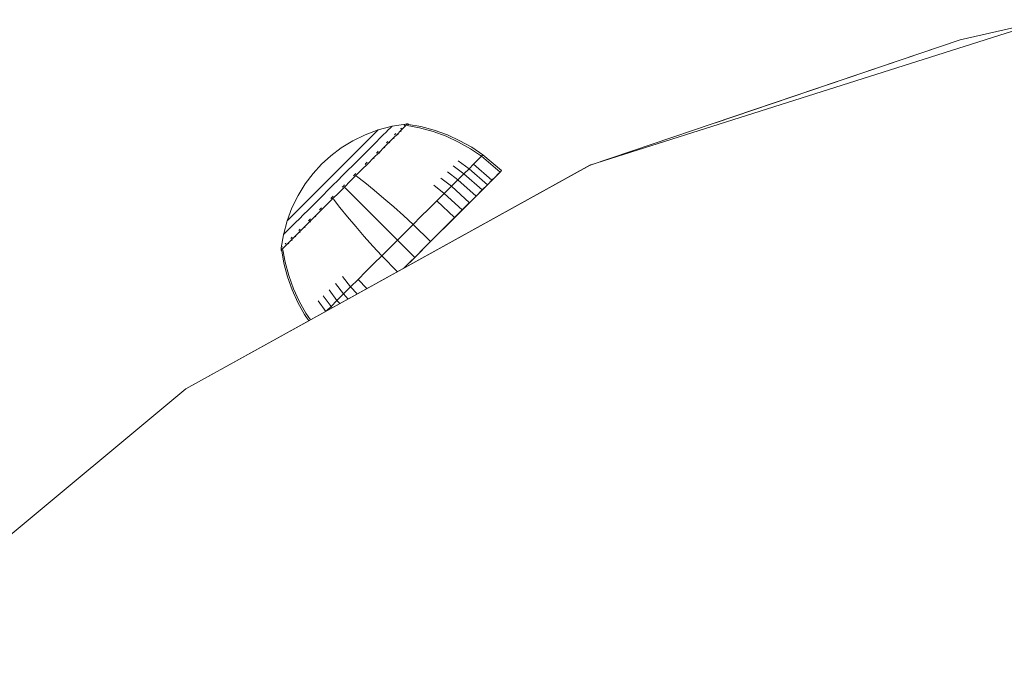
# Model space of a CAD drawing. Units: millimetres. Extents: x -1241 to 578302, y -571 to 596964.
# Drawn here: x 8380 to 8452, y 3553 to 3601 of the extents above; entities that cross this region are included whole.
import ezdxf

# ---------------------------------------------------------------- set-up
doc = ezdxf.new("R2010")
doc.units = ezdxf.units.MM
doc.layers.add('Контур', color=7, linetype='Continuous', lineweight=15)

msp = doc.modelspace()

# ---------------------------------------------------------------- linework, layer by layer
at = {"layer": 'Контур'}
for p, q in [((8455.577, 3600.543), (8421.93, 3589.861)), ((8455.582, 3600.548), (8449.113, 3599.065)), ((8421.935, 3589.866), (8449.112, 3599.065)), ((8421.935, 3589.866), (8449.113, 3599.065)), ((8449.113, 3599.065), (8431.134, 3592.979)), ((8449.112, 3599.065), (8449.113, 3599.065)), ((8405.429, 3592.105), (8406.397, 3592.467)), ((8406.161, 3592.232), (8406.267, 3592.337)), ((8406.267, 3592.337), (8406.341, 3592.411)), ((8406.383, 3592.453), (8406.341, 3592.411)), ((8406.397, 3592.467), (8406.383, 3592.453)), ((8406.397, 3592.467), (8407.411, 3592.733)), ((8406.965, 3592.288), (8407.131, 3592.453)), ((8407.131, 3592.453), (8407.257, 3592.579)), ((8407.257, 3592.579), (8407.345, 3592.666)), ((8407.395, 3592.717), (8407.345, 3592.666)), ((8407.411, 3592.733), (8407.395, 3592.717)), ((8408.385, 3592.884), (8407.411, 3592.733)), ((8408.035, 3592.387), (8407.797, 3592.148)), ((8408.069, 3592.569), (8408.031, 3592.531)), ((8408.228, 3592.579), (8408.035, 3592.387)), ((8408.085, 3592.336), (8408.035, 3592.387)), ((8408.069, 3592.569), (8408.052, 3592.546)), ((8408.069, 3592.569), (8408.058, 3592.544)), ((8408.093, 3592.593), (8408.069, 3592.569)), ((8408.069, 3592.569), (8408.081, 3592.567)), ((8408.375, 3592.726), (8408.228, 3592.579)), ((8408.313, 3592.813), (8408.289, 3592.789)), ((8408.313, 3592.813), (8408.305, 3592.799)), ((8408.321, 3592.821), (8408.313, 3592.813)), ((8408.313, 3592.813), (8408.313, 3592.799)), ((8408.313, 3592.813), (8408.325, 3592.811)), ((8408.477, 3592.828), (8408.375, 3592.726)), ((8408.389, 3592.889), (8408.381, 3592.88)), ((8408.401, 3592.887), (8408.389, 3592.889)), ((8408.459, 3592.896), (8408.401, 3592.887)), ((8408.459, 3592.896), (8408.554, 3592.905)), ((8408.535, 3592.887), (8408.477, 3592.828)), ((8408.526, 3592.778), (8409.428, 3592.61)), ((8408.554, 3592.905), (8408.535, 3592.887)), ((8408.604, 3592.855), (8408.554, 3592.905)), ((8409.511, 3592.694), (8408.604, 3592.855)), ((8409.428, 3592.61), (8410.417, 3592.339)), ((8410.507, 3592.429), (8409.511, 3592.694)), ((8410.417, 3592.339), (8411.375, 3591.989)), ((8411.47, 3592.084), (8410.507, 3592.429)), ((8403.683, 3591.14), (8404.522, 3591.659)), ((8404.522, 3591.659), (8405.429, 3592.105)), ((8405.416, 3591.487), (8405.648, 3591.718)), ((8405.648, 3591.718), (8405.851, 3591.921)), ((8405.851, 3591.921), (8406.023, 3592.093)), ((8406.023, 3592.093), (8406.161, 3592.232)), ((8406.243, 3591.566), (8406.519, 3591.842)), ((8406.519, 3591.842), (8406.761, 3592.083)), ((8406.761, 3592.083), (8406.965, 3592.288)), ((8407.102, 3591.603), (8407.054, 3591.555)), ((8407.515, 3591.867), (8407.193, 3591.545)), ((8407.797, 3592.148), (8407.515, 3591.867)), ((8407.565, 3591.817), (8407.515, 3591.867)), ((8407.646, 3592.147), (8407.594, 3592.095)), ((8407.646, 3592.147), (8407.621, 3592.115)), ((8407.646, 3592.147), (8407.624, 3592.111)), ((8407.685, 3592.186), (8407.646, 3592.147)), ((8407.646, 3592.147), (8407.658, 3592.144)), ((8407.846, 3592.099), (8407.797, 3592.148)), ((8411.375, 3591.989), (8412.292, 3591.565)), ((8412.391, 3591.664), (8411.47, 3592.084)), ((8413.262, 3591.177), (8412.391, 3591.664)), ((8402.919, 3590.561), (8403.683, 3591.14)), ((8404.586, 3590.658), (8404.88, 3590.952)), ((8404.88, 3590.952), (8405.159, 3591.23)), ((8405.159, 3591.23), (8405.416, 3591.487)), ((8405.254, 3590.578), (8405.605, 3590.928)), ((8405.605, 3590.928), (8405.936, 3591.26)), ((8405.936, 3591.26), (8406.243, 3591.566)), ((8406.383, 3590.884), (8406.326, 3590.827)), ((8406.836, 3591.189), (8406.45, 3590.803)), ((8407.193, 3591.545), (8406.836, 3591.189)), ((8406.886, 3591.139), (8406.836, 3591.189)), ((8407.054, 3591.555), (8406.995, 3591.496)), ((8407.054, 3591.555), (8407.024, 3591.52)), ((8407.054, 3591.555), (8407.025, 3591.513)), ((8407.054, 3591.555), (8407.064, 3591.552)), ((8407.243, 3591.495), (8407.193, 3591.545)), ((8412.292, 3591.565), (8413.16, 3591.075)), ((8413.16, 3591.075), (8413.973, 3590.526)), ((8414.077, 3590.631), (8413.262, 3591.177)), ((8402.919, 3590.561), (8402.234, 3589.936)), ((8403.969, 3590.042), (8404.281, 3590.353)), ((8404.281, 3590.353), (8404.586, 3590.658)), ((8404.519, 3589.844), (8404.89, 3590.215)), ((8404.89, 3590.215), (8405.254, 3590.578)), ((8406.041, 3590.395), (8405.617, 3589.972)), ((8406.45, 3590.803), (8406.041, 3590.395)), ((8406.091, 3590.345), (8406.041, 3590.395)), ((8406.326, 3590.827), (8406.258, 3590.76)), ((8406.326, 3590.827), (8406.291, 3590.78)), ((8406.326, 3590.827), (8406.291, 3590.788)), ((8406.326, 3590.827), (8406.335, 3590.824)), ((8406.5, 3590.753), (8406.45, 3590.803)), ((8413.054, 3589.609), (8412.261, 3590.178)), ((8413.637, 3590.191), (8413.376, 3589.931)), ((8413.835, 3590.389), (8413.637, 3590.191)), ((8413.973, 3590.526), (8413.835, 3590.389)), ((8414.077, 3590.631), (8413.973, 3590.526)), ((8415.34, 3589.363), (8413.973, 3590.526)), ((8415.446, 3589.469), (8414.077, 3590.631)), ((8421.93, 3589.861), (8392.275, 3573.451)), ((8421.935, 3589.866), (8392.28, 3573.456)), ((8401.609, 3589.252), (8402.234, 3589.936)), ((8403.048, 3589.121), (8403.349, 3589.422)), ((8403.349, 3589.422), (8403.657, 3589.73)), ((8403.657, 3589.73), (8403.969, 3590.042)), ((8403.78, 3589.106), (8404.148, 3589.473)), ((8404.148, 3589.473), (8404.519, 3589.844)), ((8405.185, 3589.54), (8404.752, 3589.107)), ((8405.617, 3589.972), (8405.185, 3589.54)), ((8405.509, 3590.012), (8405.425, 3589.928)), ((8405.509, 3590.012), (8405.467, 3589.956)), ((8405.509, 3590.012), (8405.467, 3589.963)), ((8405.583, 3590.086), (8405.509, 3590.012)), ((8405.509, 3590.012), (8405.518, 3590.007)), ((8408.278, 3582.309), (8421.935, 3589.866)), ((8408.28, 3582.31), (8421.937, 3589.868)), ((8412.674, 3589.229), (8411.889, 3589.806)), ((8413.054, 3589.609), (8412.674, 3589.229)), ((8413.376, 3589.931), (8413.054, 3589.609)), ((8414.406, 3588.43), (8413.054, 3589.609)), ((8414.734, 3588.757), (8413.376, 3589.931)), ((8415.446, 3589.469), (8415.34, 3589.363)), ((8421.935, 3589.866), (8421.93, 3589.861)), ((8421.935, 3589.866), (8421.937, 3589.868)), ((8421.935, 3589.866), (8421.935, 3589.866)), ((8421.937, 3589.868), (8421.98, 3589.881)), ((8401.029, 3588.489), (8401.609, 3589.252)), ((8402.439, 3588.513), (8402.747, 3588.821)), ((8402.747, 3588.821), (8403.048, 3589.121)), ((8403.063, 3588.39), (8403.422, 3588.748)), ((8403.422, 3588.748), (8403.78, 3589.106)), ((8404.752, 3589.107), (8404.324, 3588.68)), ((8404.661, 3589.165), (8404.572, 3589.075)), ((8404.741, 3589.245), (8404.661, 3589.165)), ((8404.661, 3589.165), (8404.669, 3589.159)), ((8404.802, 3589.057), (8405.404, 3588.591)), ((8411.757, 3588.314), (8410.992, 3588.91)), ((8412.239, 3588.795), (8411.464, 3589.381)), ((8412.239, 3588.795), (8411.757, 3588.314)), ((8412.674, 3589.229), (8412.239, 3588.795)), ((8413.578, 3587.603), (8412.239, 3588.795)), ((8414.019, 3588.044), (8412.674, 3589.229)), ((8414.734, 3588.757), (8414.406, 3588.43)), ((8414.998, 3589.022), (8414.605, 3588.628)), ((8414.998, 3589.022), (8414.734, 3588.757)), ((8415.2, 3589.223), (8414.998, 3589.022)), ((8415.34, 3589.363), (8415.043, 3589.066)), ((8415.34, 3589.363), (8415.2, 3589.223)), ((8400.509, 3587.651), (8401.029, 3588.489)), ((8401.815, 3587.89), (8402.126, 3588.201)), ((8402.126, 3588.201), (8402.439, 3588.513)), ((8402.324, 3587.651), (8402.696, 3588.023)), ((8402.696, 3588.023), (8403.063, 3588.39)), ((8403.906, 3588.262), (8403.488, 3587.845)), ((8403.832, 3588.337), (8403.746, 3588.251)), ((8403.918, 3588.422), (8403.832, 3588.337)), ((8403.832, 3588.337), (8403.839, 3588.33)), ((8404.324, 3588.68), (8403.906, 3588.262)), ((8403.956, 3588.212), (8404.49, 3587.678)), ((8405.404, 3588.591), (8406.1, 3588.027)), ((8406.1, 3588.027), (8406.81, 3587.429)), ((8411.236, 3587.793), (8410.482, 3588.4)), ((8411.757, 3588.314), (8411.236, 3587.793)), ((8414.406, 3588.43), (8411.726, 3585.752)), ((8413.088, 3587.113), (8411.757, 3588.314)), ((8414.019, 3588.044), (8413.578, 3587.603)), ((8414.406, 3588.43), (8414.019, 3588.044)), ((8400.062, 3586.743), (8400.509, 3587.651)), ((8400.937, 3587.013), (8401.215, 3587.291)), ((8401.215, 3587.291), (8401.51, 3587.585)), ((8401.51, 3587.585), (8401.815, 3587.89)), ((8401.589, 3586.917), (8401.953, 3587.281)), ((8401.953, 3587.281), (8402.324, 3587.651)), ((8403.06, 3587.418), (8402.627, 3586.985)), ((8403.003, 3587.508), (8402.923, 3587.428)), ((8403.003, 3587.508), (8402.959, 3587.451)), ((8403.003, 3587.508), (8402.961, 3587.461)), ((8403.093, 3587.598), (8403.003, 3587.508)), ((8403.003, 3587.508), (8403.009, 3587.501)), ((8403.488, 3587.845), (8403.06, 3587.418)), ((8403.111, 3587.367), (8403.576, 3586.765)), ((8404.49, 3587.678), (8405.12, 3587.047)), ((8406.81, 3587.429), (8407.525, 3586.804)), ((8410.684, 3587.242), (8410.112, 3586.67)), ((8411.236, 3587.793), (8410.684, 3587.242)), ((8411.997, 3586.023), (8410.684, 3587.242)), ((8413.921, 3587.945), (8410.89, 3584.917)), ((8413.671, 3587.695), (8411.151, 3585.178)), ((8412.558, 3586.584), (8411.236, 3587.793)), ((8413.578, 3587.603), (8411.818, 3585.844)), ((8413.578, 3587.603), (8413.088, 3587.113)), ((8399.699, 3585.776), (8400.062, 3586.743)), ((8400.245, 3586.322), (8400.448, 3586.525)), ((8400.448, 3586.525), (8400.68, 3586.756)), ((8400.68, 3586.756), (8400.937, 3587.013)), ((8400.907, 3586.236), (8401.238, 3586.567)), ((8401.238, 3586.567), (8401.589, 3586.917)), ((8402.195, 3586.553), (8401.771, 3586.13)), ((8402.155, 3586.661), (8402.084, 3586.591)), ((8402.155, 3586.661), (8402.112, 3586.605)), ((8402.155, 3586.661), (8402.117, 3586.617)), ((8402.236, 3586.742), (8402.155, 3586.661)), ((8402.155, 3586.661), (8402.16, 3586.652)), ((8402.627, 3586.985), (8402.195, 3586.553)), ((8403.576, 3586.765), (8404.139, 3586.068)), ((8405.12, 3587.047), (8405.773, 3586.393)), ((8407.525, 3586.804), (8408.239, 3586.16)), ((8410.112, 3586.67), (8409.529, 3586.087)), ((8413.088, 3587.113), (8411.997, 3586.023)), ((8412.558, 3586.584), (8411.997, 3586.023)), ((8413.088, 3587.113), (8412.558, 3586.584)), ((8399.713, 3585.79), (8399.755, 3585.832)), ((8399.755, 3585.832), (8399.828, 3585.906)), ((8399.828, 3585.906), (8399.934, 3586.011)), ((8399.934, 3586.011), (8400.073, 3586.15)), ((8400.073, 3586.15), (8400.245, 3586.322)), ((8400.324, 3585.654), (8400.601, 3585.93)), ((8400.601, 3585.93), (8400.907, 3586.236)), ((8401.338, 3585.846), (8401.277, 3585.784)), ((8401.338, 3585.846), (8401.298, 3585.792)), ((8401.338, 3585.846), (8401.304, 3585.806)), ((8401.411, 3585.918), (8401.338, 3585.846)), ((8401.338, 3585.846), (8401.342, 3585.836)), ((8401.771, 3586.13), (8401.363, 3585.722)), ((8401.822, 3586.08), (8401.771, 3586.13)), ((8404.139, 3586.068), (8404.737, 3585.358)), ((8405.773, 3586.393), (8406.443, 3585.723)), ((8408.944, 3585.503), (8408.239, 3586.16)), ((8409.529, 3586.087), (8408.944, 3585.503)), ((8411.997, 3586.023), (8409.738, 3583.767)), ((8411.997, 3586.023), (8411.415, 3585.442)), ((8399.432, 3584.762), (8399.699, 3585.776)), ((8399.699, 3585.776), (8399.713, 3585.79)), ((8399.712, 3585.042), (8399.878, 3585.208)), ((8399.878, 3585.208), (8400.082, 3585.412)), ((8400.082, 3585.412), (8400.324, 3585.654)), ((8400.61, 3585.118), (8400.562, 3585.07)), ((8400.61, 3585.118), (8400.578, 3585.073)), ((8400.61, 3585.118), (8400.584, 3585.086)), ((8400.669, 3585.177), (8400.61, 3585.118)), ((8400.61, 3585.118), (8400.613, 3585.108)), ((8400.977, 3585.336), (8400.619, 3584.979)), ((8401.363, 3585.722), (8400.977, 3585.336)), ((8401.027, 3585.286), (8400.977, 3585.336)), ((8401.413, 3585.672), (8401.363, 3585.722)), ((8404.737, 3585.358), (8405.361, 3584.642)), ((8406.443, 3585.723), (8407.122, 3585.043)), ((8408.944, 3585.503), (8407.802, 3584.363)), ((8410.228, 3584.256), (8408.944, 3585.503)), ((8411.415, 3585.442), (8410.822, 3584.85)), ((8399.279, 3583.789), (8399.432, 3584.762)), ((8399.432, 3584.762), (8399.448, 3584.778)), ((8399.448, 3584.778), (8399.499, 3584.829)), ((8399.499, 3584.829), (8399.586, 3584.916)), ((8399.586, 3584.916), (8399.712, 3585.042)), ((8400.016, 3584.376), (8399.777, 3584.138)), ((8400.018, 3584.527), (8399.981, 3584.49)), ((8400.018, 3584.527), (8399.993, 3584.489)), ((8400.018, 3584.527), (8399.998, 3584.501)), ((8400.298, 3584.658), (8400.016, 3584.376)), ((8400.066, 3584.326), (8400.016, 3584.376)), ((8400.067, 3584.576), (8400.018, 3584.527)), ((8400.018, 3584.527), (8400.02, 3584.516)), ((8400.619, 3584.979), (8400.298, 3584.658)), ((8400.348, 3584.608), (8400.298, 3584.658)), ((8400.67, 3584.929), (8400.619, 3584.979)), ((8405.361, 3584.642), (8406.004, 3583.927)), ((8407.802, 3584.363), (8406.66, 3583.222)), ((8407.802, 3584.363), (8407.122, 3585.043)), ((8409.067, 3583.096), (8407.802, 3584.363)), ((8410.822, 3584.85), (8410.228, 3584.256)), ((8410.875, 3584.903), (8410.89, 3584.917)), ((8399.258, 3583.619), (8399.268, 3583.715)), ((8399.277, 3583.638), (8399.258, 3583.619)), ((8399.268, 3583.715), (8399.277, 3583.772)), ((8399.275, 3583.785), (8399.284, 3583.793)), ((8399.275, 3583.785), (8399.277, 3583.772)), ((8399.277, 3583.638), (8399.336, 3583.697)), ((8399.438, 3583.799), (8399.336, 3583.697)), ((8399.343, 3583.853), (8399.351, 3583.861)), ((8399.373, 3583.883), (8399.351, 3583.861)), ((8399.351, 3583.861), (8399.353, 3583.849)), ((8399.386, 3583.647), (8399.553, 3582.746)), ((8399.585, 3583.946), (8399.438, 3583.799)), ((8399.595, 3584.104), (8399.572, 3584.082)), ((8399.595, 3584.104), (8399.581, 3584.077)), ((8399.595, 3584.104), (8399.584, 3584.087)), ((8399.777, 3584.138), (8399.585, 3583.946)), ((8399.631, 3584.14), (8399.595, 3584.104)), ((8399.595, 3584.104), (8399.597, 3584.093)), ((8399.827, 3584.088), (8399.777, 3584.138)), ((8406.66, 3583.222), (8406.004, 3583.927)), ((8410.228, 3584.256), (8409.067, 3583.096)), ((8409.738, 3583.767), (8409.457, 3583.486)), ((8399.258, 3583.619), (8399.308, 3583.569)), ((8399.308, 3583.569), (8399.469, 3582.662)), ((8406.66, 3583.222), (8406.075, 3582.638)), ((8407.801, 3582.045), (8406.66, 3583.222)), ((8409.067, 3583.096), (8408.278, 3582.308)), ((8409.067, 3583.096), (8408.735, 3582.765)), ((8399.469, 3582.662), (8399.733, 3581.666)), ((8399.553, 3582.746), (8399.823, 3581.756)), ((8406.075, 3582.638), (8405.492, 3582.055)), ((8408.278, 3582.309), (8408.735, 3582.765)), ((8408.278, 3582.309), (8408.735, 3582.765)), ((8399.733, 3581.666), (8400.077, 3580.703)), ((8399.823, 3581.756), (8400.172, 3580.798)), ((8404.368, 3580.932), (8403.762, 3581.687)), ((8404.92, 3581.483), (8404.368, 3580.932)), ((8405.492, 3582.055), (8404.92, 3581.483)), ((8405.552, 3580.8), (8404.92, 3581.483)), ((8400.172, 3580.798), (8400.594, 3579.881)), ((8403.847, 3580.411), (8403.251, 3581.177)), ((8404.368, 3580.932), (8403.847, 3580.411)), ((8404.845, 3580.409), (8404.368, 3580.932)), ((8400.077, 3580.703), (8400.495, 3579.782)), ((8402.93, 3579.496), (8402.354, 3580.281)), ((8403.365, 3579.93), (8402.78, 3580.706)), ((8403.847, 3580.411), (8403.365, 3579.93)), ((8404.18, 3580.041), (8403.847, 3580.411)), ((8400.495, 3579.782), (8400.981, 3578.91)), ((8400.594, 3579.881), (8401.084, 3579.012)), ((8402.538, 3579.132), (8401.982, 3579.909)), ((8402.93, 3579.496), (8402.601, 3579.167)), ((8403.365, 3579.93), (8402.93, 3579.496)), ((8403.017, 3579.397), (8402.93, 3579.496)), ((8403.567, 3579.702), (8403.365, 3579.93)), ((8401.293, 3578.443), (8400.981, 3578.91)), ((8401.419, 3578.513), (8401.084, 3579.012)), ((8392.28, 3573.456), (8401.293, 3578.443)), ((8392.282, 3573.457), (8401.293, 3578.444)), ((8367.693, 3553), (8392.275, 3573.451)), ((8392.28, 3573.456), (8367.697, 3553.005)), ((8370.733, 3555.531), (8392.282, 3573.457)), ((8392.28, 3573.456), (8370.733, 3555.531)), ((8392.28, 3573.456), (8392.275, 3573.451)), ((8392.28, 3573.456), (8392.282, 3573.457)), ((8392.28, 3573.456), (8392.28, 3573.456))]:
    msp.add_line(p, q, dxfattribs=at)

doc.saveas('drawing.dxf')
